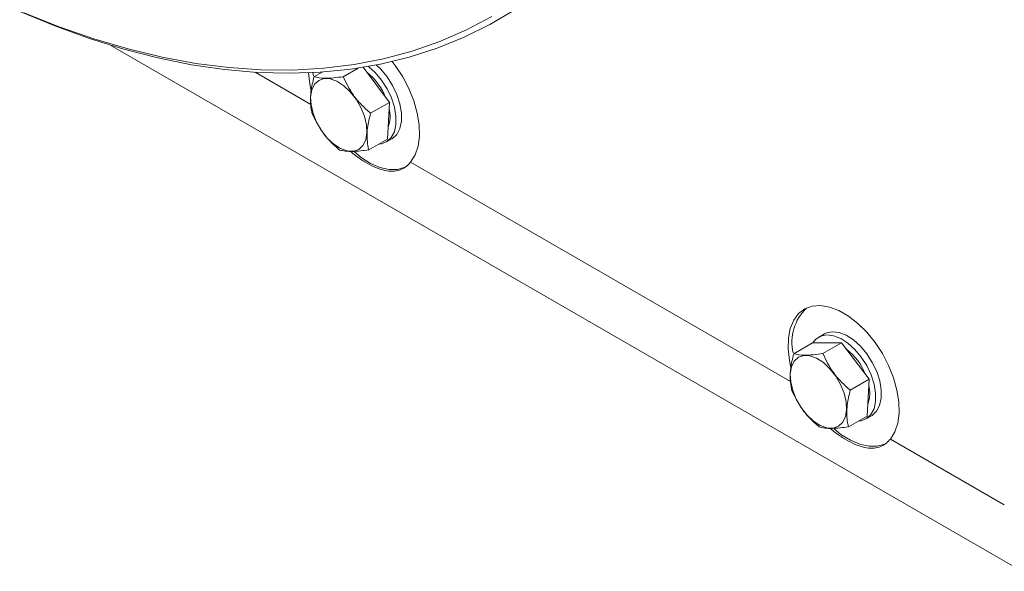
# Model space of a CAD drawing. Units: millimetres. Extents: x 11 to 1180, y 5 to 832.
# Drawn here: x 376 to 402, y 575 to 590 of the extents above; entities that cross this region are included whole.
import ezdxf

# ---------------------------------------------------------------- set-up
doc = ezdxf.new("R2010")
doc.units = ezdxf.units.MM

msp = doc.modelspace()

# ---------------------------------------------------------------- linework, layer by layer
at = {"color": 7, "linetype": 'Continuous', "lineweight": 15}
for p, q in [((378.27966, 589.30829), (402.89558, 575.09782)), ((384.55611, 588.46351), (384.95814, 588.6956)), ((385.80282, 587.76925), (385.09234, 588.71675)), ((383.73923, 588.57253), (383.74869, 588.48328)), ((383.76642, 588.45921), (383.9895, 588.58799)), ((385.29606, 587.47671), (385.80282, 587.76925)), ((385.75309, 586.77814), (385.80282, 587.76925)), ((385.24633, 586.4856), (385.75309, 586.77814)), ((385.72197, 586.70039), (385.87164, 586.7868)), ((397.55902, 581.51382), (397.40935, 581.42741)), ((396.73005, 580.97547), (397.23681, 581.26802)), ((398.02649, 581.27232), (397.23681, 581.26802)), ((397.51973, 580.97977), (398.02649, 581.27232)), ((397.67052, 581.27038), (397.76237, 581.27088)), ((398.76645, 580.28551), (398.02649, 581.27232)), ((398.25969, 579.99296), (398.76645, 580.28551)), ((398.71672, 579.2944), (398.76645, 580.28551)), ((398.20996, 579.00185), (398.71672, 579.2944)), ((398.68559, 579.21665), (398.83526, 579.30305))]:
    msp.add_line(p, q, dxfattribs=at)
at = {"color": 8, "linetype": 'Continuous', "lineweight": 15}
for p, q in [((382.17454, 588.582), (383.68053, 587.7126)), ((386.37866, 586.15501), (396.64416, 580.22886)), ((399.34228, 578.67127), (402.42195, 576.89341))]:
    msp.add_line(p, q, dxfattribs=at)
at = {"color": 7, "linetype": 'Continuous', "lineweight": 15, "flags": 128}
for points in [[(389.19263, 590.26891), (388.52108, 589.87266), (387.82077, 589.52736), (387.09298, 589.23364), (386.33911, 588.99207), (385.56055, 588.80309), (384.75878, 588.66705), (383.93529, 588.58422), (383.09163, 588.55476), (382.22939, 588.5787), (381.35018, 588.65602), (380.45567, 588.78656), (379.54751, 588.97009), (378.62743, 589.20624), (377.69714, 589.49459), (376.7584, 589.83459), (375.81296, 590.22561)], [(388.57517, 590.09162), (387.88432, 589.72675), (387.16527, 589.41367), (386.41941, 589.15298), (385.64814, 588.94519), (384.85294, 588.79068), (384.03533, 588.68975), (383.19684, 588.6426), (382.33909, 588.64931), (381.46371, 588.70987), (380.57236, 588.82416), (379.66673, 588.99197), (378.74856, 589.21298), (377.81959, 589.48676), (376.88159, 589.81281), (375.93634, 590.19048)], [(385.88216, 588.87407), (385.96426, 588.76621), (386.1634, 588.46306), (386.33181, 588.14115), (386.46455, 587.80996), (386.55774, 587.47918), (386.60863, 587.15852), (386.61573, 586.85737), (386.57884, 586.58459), (386.49904, 586.34815), (386.37866, 586.15501)], [(385.51614, 586.64135), (385.58703, 586.65011), (385.73633, 586.70906), (385.85512, 586.81929), (385.93784, 586.97565), (385.98063, 587.17083), (385.98149, 587.39569), (385.94038, 587.63973), (385.85921, 587.89153), (385.74179, 588.13932), (385.59361, 588.37152), (385.42159, 588.57726), (385.24026, 588.7419)], [(385.87164, 586.7868), (385.886, 586.79547), (386.00479, 586.9057), (386.08751, 587.06206), (386.1303, 587.25723), (386.13116, 587.48209), (386.09005, 587.72613), (386.00888, 587.97793), (385.89147, 588.22573), (385.74328, 588.45792), (385.57126, 588.66366), (385.44816, 588.78055)], [(383.68451, 588.12163), (383.65249, 588.27393), (383.61682, 588.56673)], [(383.67481, 587.9203), (383.70717, 588.11044), (383.78187, 588.26113), (383.89457, 588.36361), (384.03871, 588.41193), (384.20592, 588.40327), (384.38649, 588.33814), (384.56991, 588.22033), (384.74553, 588.05667), (384.90314, 587.85669), (385.03359, 587.63201), (385.12928, 587.39567), (385.18467, 587.16142), (385.19652, 586.94287), (385.16416, 586.75273), (385.08946, 586.60204), (384.97676, 586.49955), (384.83262, 586.45124), (384.66541, 586.4599), (384.48484, 586.52502), (384.30142, 586.64284), (384.1258, 586.80649), (383.96819, 587.00648), (383.83774, 587.23116), (383.74205, 587.4675), (383.68666, 587.70175), (383.67481, 587.9203)], [(384.8577, 586.42913), (385.04266, 586.28126), (385.29729, 586.12177), (385.55008, 586.01322), (385.79377, 585.95872), (386.02134, 585.95984), (386.22625, 586.01656), (386.29593, 586.05182)], [(396.64814, 580.63789), (396.61612, 580.79019), (396.57923, 581.10557), (396.58633, 581.39851), (396.63722, 581.66042), (396.7304, 581.88361), (396.86315, 582.06154), (397.03156, 582.189), (397.2307, 582.26224), (397.45473, 582.27911), (397.69707, 582.23912), (397.95063, 582.14345), (398.20795, 581.9949), (398.46151, 581.79782), (398.70385, 581.558), (398.92788, 581.28247), (399.12702, 580.97931), (399.29543, 580.65741), (399.42818, 580.32622), (399.52136, 579.99544), (399.57225, 579.67478), (399.57935, 579.37363), (399.54246, 579.10085), (399.46266, 578.86441), (399.34228, 578.67127), (399.34228, 578.67127)], [(398.47977, 579.15761), (398.55066, 579.16637), (398.69995, 579.22532), (398.81874, 579.33555), (398.90147, 579.49191), (398.94426, 579.68709), (398.94512, 579.91195), (398.904, 580.15599), (398.82284, 580.40779), (398.70542, 580.65558), (398.55723, 580.88778), (398.38521, 581.09352), (398.1974, 581.26319), (398.00258, 581.38885), (397.80985, 581.46463), (397.62824, 581.48698), (397.46623, 581.45486), (397.3314, 581.36976), (397.24857, 581.26808)], [(398.83526, 579.30305), (398.84962, 579.31173), (398.96841, 579.42195), (399.05114, 579.57832), (399.09393, 579.77349), (399.09479, 579.99835), (399.05367, 580.24239), (398.97251, 580.49419), (398.85509, 580.74198), (398.70691, 580.97418), (398.53488, 581.17992), (398.34707, 581.34959), (398.15225, 581.47525), (397.95952, 581.55103), (397.77791, 581.57338), (397.6159, 581.54126), (397.55902, 581.51382)], [(396.63843, 580.43656), (396.67079, 580.6267), (396.74549, 580.77739), (396.85819, 580.87987), (397.00233, 580.92819), (397.16955, 580.91953), (397.35011, 580.8544), (397.53353, 580.73659), (397.70915, 580.57293), (397.86677, 580.37295), (397.99721, 580.14827), (398.09291, 579.91193), (398.14829, 579.67768), (398.16015, 579.45913), (398.12778, 579.26899), (398.05308, 579.1183), (397.94039, 579.01581), (397.79624, 578.9675), (397.62903, 578.97616), (397.44847, 579.04128), (397.26504, 579.1591), (397.08942, 579.32275), (396.93181, 579.52274), (396.80137, 579.74742), (396.70567, 579.98376), (396.65029, 580.21801), (396.63843, 580.43656)], [(397.82133, 578.94539), (398.00628, 578.79752), (398.26091, 578.63803), (398.51371, 578.52948), (398.7574, 578.47498), (398.98497, 578.4761), (399.18987, 578.53281), (399.25956, 578.56808)]]:
    msp.add_lwpolyline(points, dxfattribs=at)
at = {"color": 7, "linetype": 'Continuous', "lineweight": 15}
for centre, radius, start, end in [((384.17349, 587.28275), 1.65295, 21.703059, 52.025311), ((384.92965, 587.40002), 0.89205, 340.238246, 14.016693), ((397.96772, 581.28264), 1.28694, 133.771704, 192.707788), ((397.13711, 579.79901), 1.65296, 21.703144, 52.025253), ((397.89326, 579.91628), 0.89206, 340.238494, 14.016544)]:
    msp.add_arc(centre, radius, start, end, dxfattribs=at)
for points, knots in [([(383.71669, 587.46811), (383.70864, 587.50396), (383.68499, 587.60922), (383.66549, 587.80252), (383.67955, 588.09605), (383.73425, 588.32471), (383.76642, 588.45921)], [0, 0, 0, 0, 0.12899522, 0.37874005, 0.63458269, 1, 1, 1, 1]), ([(384.55611, 588.46351), (384.468, 588.45182), (384.28988, 588.42818), (383.99912, 588.41402), (383.85652, 588.44171), (383.76642, 588.45921)], [0, 0, 0, 0, 0.264862186, 0.535468211, 1, 1, 1, 1]), ([(385.29606, 587.47671), (385.21227, 587.55098), (385.04287, 587.70115), (384.76903, 588.02429), (384.63855, 588.29344), (384.55611, 588.46351)], [0, 0, 0, 0, 0.26486259, 0.53546831, 1, 1, 1, 1]), ([(384.45665, 586.4813), (384.37285, 586.55558), (384.20345, 586.70574), (383.92961, 587.02889), (383.79914, 587.29803), (383.71669, 587.46811)], [0, 0, 0, 0, 0.26486259, 0.53546831, 1, 1, 1, 1]), ([(385.24633, 586.4856), (385.23828, 586.52145), (385.21463, 586.62671), (385.19513, 586.82), (385.20919, 587.11354), (385.26389, 587.3422), (385.29606, 587.47671)], [0, 0, 0, 0, 0.12899472, 0.37873859, 0.63458025, 1, 1, 1, 1]), ([(384.45665, 586.4813), (384.50554, 586.47035), (384.60437, 586.44822), (384.85113, 586.43698), (385.0933, 586.46677), (385.24633, 586.4856)], [0, 0, 0, 0, 0.26486092, 0.53546698, 1, 1, 1, 1]), ([(386.37866, 586.15501), (386.36557, 586.1398), (386.26643, 586.02464), (386.09406, 585.92365), (385.84516, 585.90099), (385.63086, 585.93531), (385.39513, 586.02068), (385.14539, 586.15436), (384.9271, 586.29789), (384.79781, 586.40806), (384.75245, 586.4467)], [0, 0, 0, 0, 0.03703291, 0.28042441, 0.40939845, 0.53836522, 0.67002752, 0.80167761, 0.9304298, 1, 1, 1, 1]), ([(396.68031, 579.98437), (396.67226, 580.02022), (396.64861, 580.12548), (396.62912, 580.31877), (396.64318, 580.6123), (396.69787, 580.84097), (396.73005, 580.97547)], [0, 0, 0, 0, 0.12899522, 0.37874005, 0.63458269, 1, 1, 1, 1]), ([(397.51973, 580.97977), (397.43162, 580.96808), (397.2535, 580.94444), (396.96274, 580.93028), (396.82015, 580.95797), (396.73005, 580.97547)], [0, 0, 0, 0, 0.26486219, 0.53546778, 1, 1, 1, 1]), ([(398.25969, 579.99296), (398.17589, 580.06724), (398.00649, 580.21741), (397.73265, 580.54055), (397.60218, 580.8097), (397.51973, 580.97977)], [0, 0, 0, 0, 0.26486219, 0.53546831, 1, 1, 1, 1]), ([(397.42027, 578.99756), (397.33648, 579.07184), (397.16707, 579.222), (396.89324, 579.54515), (396.76276, 579.81429), (396.68031, 579.98437)], [0, 0, 0, 0, 0.26486259, 0.53546831, 1, 1, 1, 1]), ([(398.20996, 579.00185), (398.2019, 579.03771), (398.17825, 579.14297), (398.15876, 579.33626), (398.17282, 579.62979), (398.22751, 579.85846), (398.25969, 579.99296)], [0, 0, 0, 0, 0.12899475, 0.37873859, 0.63458025, 1, 1, 1, 1]), ([(397.42027, 578.99756), (397.46916, 578.98661), (397.568, 578.96448), (397.81476, 578.95324), (398.05693, 578.98303), (398.20996, 579.00185)], [0, 0, 0, 0, 0.26486092, 0.53546741, 1, 1, 1, 1]), ([(399.34228, 578.67127), (399.32919, 578.65606), (399.23005, 578.5409), (399.05769, 578.43991), (398.80878, 578.41725), (398.59449, 578.45157), (398.35876, 578.53694), (398.10902, 578.67062), (397.89073, 578.81415), (397.76143, 578.92432), (397.71608, 578.96296)], [0, 0, 0, 0, 0.03703291, 0.28042441, 0.40939845, 0.53836522, 0.67002752, 0.80167761, 0.9304298, 1, 1, 1, 1])]:
    msp.add_open_spline(points, degree=3, knots=knots, dxfattribs=at)

doc.saveas('drawing.dxf')
